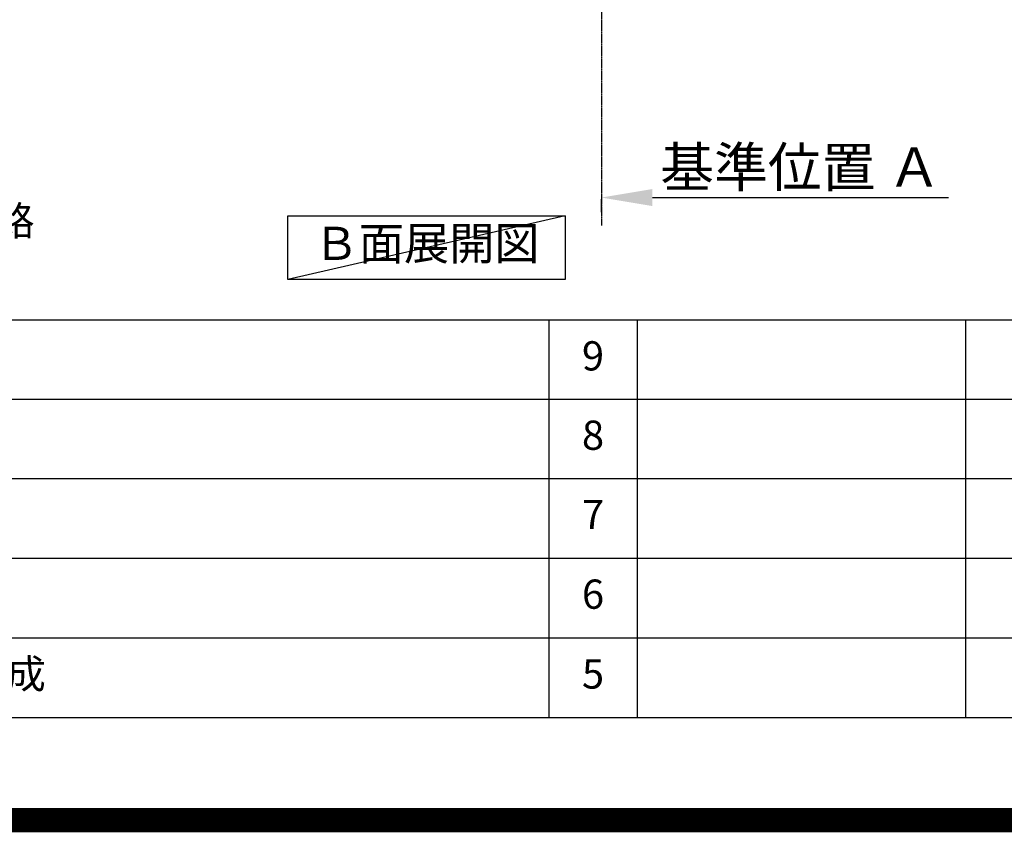
# Model space of a CAD drawing. Units: inches. Extents: x 0 to 26473, y -25 to 8845.
# Drawn here: x 19650 to 21673, y -25 to 1644 of the extents above; entities that cross this region are included whole.
import ezdxf

# ---------------------------------------------------------------- set-up
doc = ezdxf.new("R2010")
doc.units = ezdxf.units.IN
doc.header["$MEASUREMENT"] = 0
doc.linetypes.add('CENTER', pattern=[2, 1.25, -0.25, 0.25, -0.25])
doc.layers.get('DEFPOINTS').update_dxf_attribs({"color": 146})
for name, color, linetype in [('111-壁仕上', 3, 'Continuous'), ('160-文字', 254, 'Continuous'), ('166-寸法B', 11, 'Continuous'), ('190-図面外枠', 5, 'Continuous'), ('191-図面内枠', 4, 'Continuous')]:
    doc.layers.add(name, color=color, linetype=linetype)
doc.styles.add('KH001', font='txt')
doc.dimstyles.new('KH1xx030', dxfattribs={"dimscale": 30, "dimtxt": 2, "dimasz": 0.6, "dimexe": 0.3, "dimexo": 1.2, "dimgap": 0.5, "dimtad": 3, "dimdec": 1, "dimdsep": 46, "dimlunit": 6, "dimtxsty": 'KH001', "dimblk": 'DOT', "dimcen": 1, "dimdle": 1, "dimclrd": 256, "dimclre": 256, "dimclrt": 256, "dimadec": 0, "dimazin": 0, "dimtfac": 1, "dimtdec": 1, "dimtix": 1, "dimtmove": 2, "dimatfit": 3, "dimldrblk": 'CLOSEDBLANK', "dimfxl": 1, "dimtolj": 1, "dimtzin": 0, "dimlwd": -1, "dimlwe": -1, "dimarcsym": 0})

# ---------------------------------------------------------------- blocks, each defined once
blk = doc.blocks.new('A$C5D946DDC')
at = {"layer": '190-図面外枠'}
blk.add_line((20519, 350.7), (271, 350.7), dxfattribs=at)
at = {"layer": 'DEFPOINTS'}
blk.add_lwpolyline([(0, 0), (20790, 0), (20790, 14700), (0, 14700)], close=True, dxfattribs=at)
blk = doc.blocks.new('*D734')
at = {"layer": '166-寸法B'}
for p, q in [((20844.8, 1248.8), (20844.8, 1275.8)), ((20949.8, 1278.8), (21558.2, 1278.8))]:
    blk.add_line(p, q, dxfattribs=at)
blk.add_solid([(20949.8, 1296.3), (20949.8, 1261.3), (20844.8, 1278.8)], dxfattribs=at)
at = {"layer": 'DEFPOINTS', "color": 0}
for p in [(20844.8, 1278.8), (21549.2, 1278.8), (21549.2, 1191.2)]:
    blk.add_point(p, dxfattribs=at)
at = {"layer": '166-寸法B', "insert": (21254.5, 1341.3), "char_height": 81, "attachment_point": 5, "style": 'KH001'}
blk.add_mtext('\\A1;基準位置 Ａ', dxfattribs=at)
blk = doc.blocks.new('_ClosedBlank')
at = {"color": 0, "linetype": 'ByBlock', "lineweight": -2}
for p, q in [((-1, 0.167), (0, 0)), ((-1, 0.167), (-1, -0.167)), ((0, 0), (-1, -0.167))]:
    blk.add_line(p, q, dxfattribs=at)
blk = doc.blocks.new('_None')

msp = doc.modelspace()

# ---------------------------------------------------------------- linework, layer by layer
at = {"layer": '111-壁仕上', "color": 253, "linetype": 'CENTER', "ltscale": 2}
msp.add_line((20844.85, 2063.05), (20844.85, 1221.29), dxfattribs=at)
at = {"layer": '160-文字'}
msp.add_lwpolyline([(20200.66, 1241.05), (20770.69, 1241.05), (20770.69, 1110.62), (20200.66, 1110.62)], close=True, dxfattribs=at)
at = {"layer": '191-図面内枠'}
for p, q in [((14136.57, 1027.33), (26285.39, 1027.33)), ((20737.15, 1027.33), (20737.15, 210.4)), ((20918.11, 1027.33), (20918.11, 210.4)), ((21592.76, 1027.33), (21592.76, 210.4)), ((18494.95, 864.4), (22979.35, 864.4)), ((18494.95, 701.4), (22979.35, 701.4)), ((18494.95, 538.4), (22979.35, 538.4)), ((18494.95, 374.4), (22979.35, 374.4))]:
    msp.add_line(p, q, dxfattribs=at)
at = {"layer": 'DEFPOINTS'}
msp.add_line((20770.69, 1241.05), (20200.66, 1110.62), dxfattribs=at)
at = {"layer": 'DEFPOINTS', "color": 1, "const_width": 50}
msp.add_lwpolyline([(13973.99, 0), (26447.97, 0), (26447.97, 8820), (13973.99, 8820)], close=True, dxfattribs=at)

# ---------------------------------------------------------------- block references
at = {"layer": '190-図面外枠', "xscale": 0.6000000000058208, "yscale": 0.6000000000058208, "zscale": 0.6000000000058208}
msp.add_blockref('A$C5D946DDC', (13973.99, 0), dxfattribs=at)

# ---------------------------------------------------------------- texts
at = {"layer": '160-文字', "style": 'KH001'}
for s, insert, char_height, attachment_point in [('\\A1;IHｸｯｷﾝｸﾞﾋｰﾀｰ用ｺﾝｾﾝﾄ\\P単相200V 30A 接地極付露出型 専用回路\\Pｷｬﾋﾞﾈｯﾄ設置後、背板に取付', (18237.23, 1101), 60, 7), ('Ｂ面展開図', (20485.68, 1175.84), 68, 5)]:
    msp.add_mtext(s, dxfattribs=dict(at, insert=insert, char_height=char_height, attachment_point=attachment_point))
at = {"layer": '160-文字', "char_height": 60, "line_spacing_factor": 0.876232, "style": 'KH001'}
for s, insert, attachment_point in [('9', (20827.63, 945.83), 5), ('8', (20827.63, 782.9), 5), ('7', (20827.63, 619.9), 5), ('6', (20827.63, 456.4), 5), ('新規作成', (19375.86, 292.4), 4), ('5', (20827.63, 292.4), 5)]:
    msp.add_mtext(s, dxfattribs=dict(at, insert=insert, attachment_point=attachment_point))

# ---------------------------------------------------------------- dimensions: what is measured, and where the dimension line sits
at = {"layer": '166-寸法B'}
dim = msp.add_linear_dim(base=(21549.16, 1278.83), p1=(20844.85, 1278.83), p2=(21549.16, 1191.21), angle=180, text='基準位置 Ａ', dimstyle='KH1xx030', override={"dimtxt": 2.7, "dimasz": 3.5, "dimexe": 0.1, "dimexo": 1, "dimblk2": 'None', "dimsah": 1, "dimdle": 0.3, "dimse2": 1}, dxfattribs=at)
dim.commit()
dim.dimension.update_dxf_attribs({"geometry": '*D734', "text_midpoint": (21254.48, 1341.32), "dimtype": 160})

doc.saveas('drawing.dxf')
